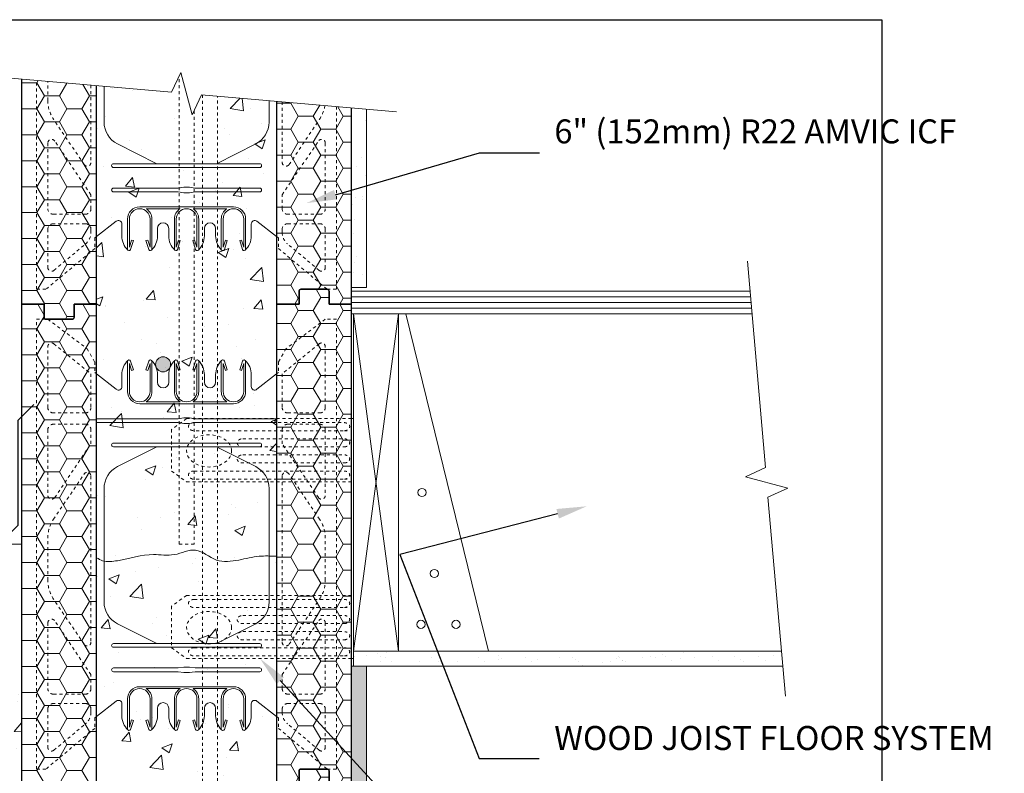
# Model space of a CAD drawing. Units: inches. Extents: x -100 to 123, y 0 to 66.
# Drawn here: x 28 to 61, y 41 to 66 of the extents above; entities that cross this region are included whole.
import ezdxf
from ezdxf import colors
from ezdxf.entities.mleader import LeaderData, LeaderLine
from ezdxf.math import Vec2, Vec3

# ---------------------------------------------------------------- set-up
doc = ezdxf.new("R2010")
doc.units = ezdxf.units.IN
doc.header["$MEASUREMENT"] = 0
doc.linetypes.add('HIDDEN', pattern=[0.375, 0.25, -0.125])
doc.layers.add('Drafting 0.13mm', color=7, linetype='Continuous', lineweight=13)
doc.styles.add('Amvic 1', font='calibri.ttf', dxfattribs={"height": 0.1})

# ---------------------------------------------------------------- blocks, each defined once
blk = doc.blocks.new('R22 web insert')
at = {"linetype": 'HIDDEN', "ltscale": 0.1}
blk.add_lwpolyline([(85.177, 45.161), (85.24, 45.117), (85.24, 44.763), (86.865, 43.405), (87.177, 43.405), (87.177, 58.405), (86.802, 58.405), (85.491, 57.424), (85.24, 56.983), (85.24, 56.63), (85.177, 56.581), (85.177, 45.161)], dxfattribs=at)
for points in [[(85.365, 56.584), (85.365, 55.467, 0.414214), (85.552, 55.28), (86.615, 55.28, 0.414214), (86.802, 55.467), (86.802, 57.49, 0.631589), (86.598, 57.587)], [(86.802, 52.531, -0.740023), (86.573, 52.461), (85.365, 54.253), (85.365, 54.717, -0.414214), (85.552, 54.905), (86.615, 54.905, -0.414214), (86.802, 54.717)], [(85.593, 47.566), (86.61, 49.074, 0.14941), (86.802, 49.703), (86.802, 51.107, 0.14941), (86.61, 51.736), (85.593, 53.244, 0.740023), (85.365, 53.174), (85.365, 47.636, 0.740023)], [(86.802, 46.092, -0.414214), (86.615, 45.905), (85.552, 45.905, -0.414214), (85.365, 46.092), (85.365, 46.556), (86.573, 48.349, -0.740023), (86.802, 48.279)], [(86.802, 44.132, -0.636396), (86.597, 44.036), (85.544, 44.916, -0.222198), (85.365, 45.3), (85.365, 45.405, -0.414214), (85.552, 45.592), (86.615, 45.592, -0.414214), (86.802, 45.405)]]:
    blk.add_lwpolyline(points, format="xyb", close=True, dxfattribs=at)
blk = doc.blocks.new('6in web')
for p, q in [((79.177, 56.581), (79.177, 45.161)), ((84.521, 56.069), (85.177, 56.581)), ((85.177, 56.581), (85.177, 45.161)), ((83.74, 55.59), (80.615, 55.59)), ((81.961, 55.652), (80.831, 55.652)), ((83.523, 55.652), (82.394, 55.652)), ((83.74, 46.153), (80.615, 46.153)), ((81.961, 46.091), (80.831, 46.091)), ((83.523, 46.091), (82.394, 46.091))]:
    blk.add_line(p, q)
for points in [[(80.221, 57.03, 0.202745), (80.021, 56.558), (80.021, 56.16, -0.624862), (79.833, 56.069), (79.177, 56.581)], [(80.208, 56.996), (80.208, 55.996, 0.414214), (80.615, 55.59, 0.414214)], [(80.312, 57.012), (80.406, 56.714), (80.346, 56.695), (80.271, 56.933), (80.271, 55.996, 1), (80.958, 55.996), (80.958, 56.933), (80.883, 56.695), (80.824, 56.714), (80.918, 57.012)], [(80.831, 55.652, 0.257667), (81.021, 55.996), (81.021, 56.996)], [(81.208, 56.308), (81.208, 56.558, 0.202745), (81.008, 57.03)], [(81.583, 56.308), (81.583, 56.558, -0.202745), (81.783, 57.03)], [(81.771, 56.996), (81.771, 55.996, 0.257667), (81.961, 55.652, 0.257667)], [(81.874, 57.012), (81.968, 56.714), (81.909, 56.695), (81.833, 56.933), (81.833, 55.996, 1), (82.521, 55.996), (82.521, 56.933), (82.446, 56.695), (82.386, 56.714), (82.48, 57.012)], [(82.394, 55.652, 0.257667), (82.583, 55.996), (82.583, 56.996)], [(82.771, 56.308), (82.771, 56.558, 0.202745), (82.571, 57.03)], [(83.146, 56.308), (83.146, 56.558, -0.202745), (83.346, 57.03)], [(83.523, 55.652, -0.257667), (83.333, 55.996), (83.333, 56.996)], [(84.043, 57.012), (83.949, 56.714), (84.008, 56.695), (84.083, 56.933), (84.083, 55.996, -1), (83.396, 55.996), (83.396, 56.933), (83.471, 56.695), (83.531, 56.714), (83.437, 57.012)], [(84.146, 56.996), (84.146, 55.996, -0.414214), (83.74, 55.59, -0.414214)], [(84.333, 56.16), (84.333, 56.558, 0.202745), (84.133, 57.03)], [(81.184, 54.152), (79.873, 53.49, 0.282932), (79.427, 52.765), (79.427, 48.978, 0.282932), (79.873, 48.253), (81.184, 47.591)], [(83.17, 54.152), (84.481, 53.49, -0.282932), (84.927, 52.765), (84.927, 48.978, -0.282932), (84.481, 48.253), (83.17, 47.591)], [(80.208, 44.747), (80.208, 45.747, -0.414214), (80.615, 46.153, -0.414214)], [(80.312, 44.731), (80.406, 45.029), (80.346, 45.048), (80.271, 44.809), (80.271, 45.747, -1), (80.958, 45.747), (80.958, 44.809), (80.883, 45.048), (80.824, 45.029), (80.918, 44.731)], [(80.831, 46.091, -0.257667), (81.021, 45.747), (81.021, 44.747)], [(81.771, 44.747), (81.771, 45.747, -0.257667), (81.961, 46.091, -0.257667)], [(81.874, 44.731), (81.968, 45.029), (81.909, 45.048), (81.833, 44.809), (81.833, 45.747, -1), (82.521, 45.747), (82.521, 44.809), (82.446, 45.048), (82.386, 45.029), (82.48, 44.731)], [(82.394, 46.091, -0.257667), (82.583, 45.747), (82.583, 44.747)], [(83.523, 46.091, 0.257667), (83.333, 45.747), (83.333, 44.747)], [(84.043, 44.731), (83.949, 45.029), (84.008, 45.048), (84.083, 44.809), (84.083, 45.747, 1), (83.396, 45.747), (83.396, 44.809), (83.471, 45.048), (83.531, 45.029), (83.437, 44.731)], [(84.146, 44.747), (84.146, 45.747, 0.414214), (83.74, 46.153, 0.414214)], [(79.177, 45.161), (79.833, 45.674, -0.624862), (80.021, 45.583), (80.021, 45.185, 0.202745), (80.221, 44.713)], [(82.571, 44.713, 0.202745), (82.771, 45.185), (82.771, 45.435, -1), (83.146, 45.435), (83.146, 45.185, 0.202745), (83.346, 44.713)], [(84.133, 44.713, 0.202745), (84.333, 45.185), (84.333, 45.583, -0.624862), (84.521, 45.674), (85.177, 45.161)], [(81.208, 45.435), (81.208, 45.185, -0.202745), (81.008, 44.713)], [(81.583, 45.435), (81.583, 45.185, 0.202745), (81.783, 44.713)]]:
    blk.add_lwpolyline(points, format="xyb")
for points in [[(85.177, 55.09), (82.458, 55.09), (82.271, 55.121), (82.083, 55.121), (81.896, 55.09), (79.177, 55.09)], [(85.177, 54.965), (82.458, 54.965), (82.271, 54.933), (82.083, 54.933), (81.896, 54.965), (79.177, 54.965)]]:
    blk.add_lwpolyline(points)
for points in [[(79.74, 54.152), (84.615, 54.152, 1), (84.615, 54.277), (79.74, 54.277, 1)], [(79.74, 47.591), (84.615, 47.591, -1), (84.615, 47.466), (79.74, 47.466, -1)], [(79.74, 46.653), (81.896, 46.653), (82.083, 46.622), (82.271, 46.622), (82.458, 46.653), (84.615, 46.653, 1), (84.615, 46.778), (82.458, 46.778), (82.271, 46.809), (82.083, 46.809), (81.896, 46.778), (79.74, 46.778, 1)]]:
    blk.add_lwpolyline(points, format="xyb", close=True)
for centre, radius, start, end in [((80.261, 56.996), 0.0529, 17.5003, 180.2735), ((80.968, 56.996), 0.0529, 359.7265, 162.4997), ((81.824, 56.996), 0.0529, 17.5003, 180.2735), ((82.53, 56.996), 0.0529, 359.7265, 162.4997), ((83.386, 56.996), 0.0529, 17.5003, 180.2735), ((84.093, 56.996), 0.0529, 359.7265, 162.4997), ((81.396, 56.308), 0.188, 180, 0), ((82.958, 56.308), 0.188, 180, 0), ((84.449, 56.16), 0.116, 180, 307.9987), ((81.396, 45.435), 0.188, 0, 180), ((80.261, 44.747), 0.0529, 179.7265, 342.4997), ((80.968, 44.747), 0.0529, 197.5003, 0.2735), ((81.824, 44.747), 0.0529, 179.7265, 342.4997), ((82.53, 44.747), 0.0529, 197.5003, 0.2735), ((83.386, 44.747), 0.0529, 179.7265, 342.4997), ((84.093, 44.747), 0.0529, 197.5003, 0.2735)]:
    blk.add_arc(centre, radius, start, end)

msp = doc.modelspace()

# ---------------------------------------------------------------- hatches: boundary and pattern name
at = {"layer": 'Drafting 0.13mm'}
h = msp.add_hatch(dxfattribs=at)
h.set_pattern_fill('AR-CONC', color=256, scale=0.5)
h.paths.add_polyline_path([(36.28249, 24.23724), (36.28249, 40.23724), (36.28249, 56.23724), (36.28249, 62.99966), (33.78059, 63.21855), (33.47168, 62.55609), (33.09331, 63.96818), (32.7844, 63.30571), (30.28249, 63.5246), (30.28249, 58.49376), (30.28249, 56.23724), (30.28249, 40.23724), (30.28249, 24.23724), (29.53249, 24.23724), (29.53249, 23.79974, -0.41421356), (29.46999, 23.73724), (28.59499, 23.73724, -0.41421356), (28.53249, 23.79974), (28.53249, 24.23724), (27.78249, 24.23724), (27.78249, 40.23724), (27.78249, 48.23724), (22.78249, 48.23724), (22.78249, 24.23724), (23.53249, 24.23724), (23.53249, 21.23724), (30.28249, 12.12474), (30.28249, 8.23724), (30.28249, 2.28862), (32.7844, 2.06974), (33.09331, 2.7322), (33.47168, 1.32011), (33.78059, 1.98258), (36.28249, 1.76369), (36.28249, 5.91382), (36.28249, 8.23724)])
h = msp.add_hatch(dxfattribs=at)
h.set_pattern_fill('HONEY', color=256, scale=4)
h.set_pattern_definition([(0, (-43.45593, 40.6721), (0.75, 0.4330127), [0.5, -1]), (120, (-43.45593, 40.6721), (-0.75, 0.4330127), [0.5, -1]), (60, (-43.45593, 40.6721), (2e-16, 0.8660254), [-1, 0.5])])
edge = h.paths.add_edge_path()
edge.add_line((30.28249, 63.5246), (27.78249, 63.74332))
edge.add_line((27.78249, 63.74332), (27.78249, 56.23724))
edge.add_line((27.78249, 56.23724), (28.53249, 56.23724))
edge.add_line((28.53249, 56.23724), (28.53249, 55.79974))
edge.add_arc((28.59499, 55.79974), 0.0625, 180, 270)
edge.add_line((28.59499, 55.73724), (29.46999, 55.73724))
edge.add_arc((29.46999, 55.79974), 0.0625, 270, 360)
edge.add_line((29.53249, 55.79974), (29.53249, 56.23724))
edge.add_line((29.53249, 56.23724), (30.28249, 56.23724))
edge.add_line((30.28249, 56.23724), (30.28249, 63.5246))
h = msp.add_hatch(dxfattribs=at)
h.set_pattern_fill('HONEY', color=256, scale=4)
h.set_pattern_definition([(0, (31.0073, 64.23724), (0.75, 0.433013), [0.5, -1]), (120, (31.0073, 64.23724), (-0.75, 0.433013), [0.5, -1]), (60, (31.0073, 64.23724), (2e-16, 0.866025), [-1, 0.5])])
edge = h.paths.add_edge_path()
edge.add_line((38.78249, 62.78094), (36.28249, 62.99966))
edge.add_line((36.28249, 62.99966), (36.28249, 56.23724))
edge.add_line((36.28249, 56.23724), (37.03249, 56.23724))
edge.add_line((37.03249, 56.23724), (37.03249, 56.67474))
edge.add_arc((37.09499, 56.67474), 0.0625, 90, 180, ccw=False)
edge.add_line((37.09499, 56.73724), (37.96999, 56.73724))
edge.add_arc((37.96999, 56.67474), 0.0625, 0, 90, ccw=False)
edge.add_line((38.03249, 56.67474), (38.03249, 56.23724))
edge.add_line((38.03249, 56.23724), (38.78249, 56.23724))
edge.add_line((38.78249, 56.23724), (38.78249, 62.78094))
h = msp.add_hatch(dxfattribs=at)
h.set_pattern_fill('AR-SAND', color=256, scale=0.5)
h.set_pattern_definition([(37.5, (1, 10.7883), (-0.031497, 0.963412), [0, -0.76, 0, -0.85, 0, -0.8125]), (7.5, (1, 10.7883), (0.884888, 1.411073), [0, -0.41, 0, -0.685, 0, -0.2625]), (327.5, (0.385, 10.7883), (1.557071, 0.00283), [0, -0.25, 0, -0.9, 0, -1.175]), (317.5, (0.385, 10.7883), (1.503063, 0.438838), [0, -0.125, 0, -0.59, 0, -0.675])])
h.paths.add_polyline_path([(39.28249, 62.7372), (38.78249, 62.78094), (38.78249, 56.79887), (39.28249, 56.79887)])
h = msp.add_hatch(dxfattribs=at)
h.set_pattern_fill('HONEY', color=256, scale=4)
h.set_pattern_definition([(0, (31.0073, 48.23724), (0.75, 0.433013), [0.5, -1]), (120, (31.0073, 48.23724), (-0.75, 0.433013), [0.5, -1]), (60, (31.0073, 48.23724), (2e-16, 0.866025), [-1, 0.5])])
h.paths.add_polyline_path([(36.28249, 56.23724), (37.03249, 56.23724), (37.03249, 56.67474, -0.41421356), (37.09499, 56.73724), (37.96999, 56.73724, -0.41421356), (38.03249, 56.67474), (38.03249, 56.23724), (38.78249, 56.23724), (38.78249, 40.23724), (38.03249, 40.23724), (38.03249, 40.67474, 0.41421356), (37.96999, 40.73724), (37.09499, 40.73724, 0.41421356), (37.03249, 40.67474), (37.03249, 40.23724), (36.28249, 40.23724)])
h = msp.add_hatch(dxfattribs=at)
h.set_pattern_fill('LINE', color=256, scale=1.5)
h.set_pattern_definition([(0, (40.20824, 56.29887), (0, 0.1875), [])])
h.paths.add_polyline_path([(52.12781, 55.92387), (52.06226, 56.67387), (38.78249, 56.67387), (38.78249, 55.92387)])
h = msp.add_hatch(dxfattribs=at)
h.set_pattern_fill('HONEY', color=256, scale=4)
h.set_pattern_definition([(0, (-43.45593, 24.6721), (0.75, 0.4330127), [0.5, -1]), (120, (-43.45593, 24.6721), (-0.75, 0.4330127), [0.5, -1]), (60, (-43.45593, 24.6721), (2e-16, 0.8660254), [-1, 0.5])])
h.paths.add_polyline_path([(27.78249, 56.23724), (28.53249, 56.23724), (28.53249, 55.79974, 0.41421356), (28.59499, 55.73724), (29.46999, 55.73724, 0.41421356), (29.53249, 55.79974), (29.53249, 56.23724), (30.28249, 56.23724), (30.28249, 40.23724), (29.53249, 40.23724), (29.53249, 39.79974, -0.41421356), (29.46999, 39.73724), (28.59499, 39.73724, -0.41421356), (28.53249, 39.79974), (28.53249, 40.23724), (27.78249, 40.23724)])
h = msp.add_hatch(color=256, dxfattribs=at)
h.dxf.hatch_style = 1
h.paths.add_polyline_path([(32.25124, 54.2346, 1), (32.75124, 54.2346, 1)])
h = msp.add_hatch(dxfattribs=at)
h.set_pattern_fill('AR-SAND', color=256, scale=0.5)
h.set_pattern_definition([(37.5, (-0.25, 1.7925), (-0.031497, 0.963412), [0, -0.76, 0, -0.85, 0, -0.8125]), (7.5, (-0.25, 1.7925), (0.884888, 1.411073), [0, -0.41, 0, -0.685, 0, -0.2625]), (327.5, (-0.865, 1.7925), (1.557071, 0.00283), [0, -0.25, 0, -0.9, 0, -1.175]), (317.5, (-0.865, 1.7925), (1.503063, 0.438838), [0, -0.125, 0, -0.59, 0, -0.675])])
h.paths.add_polyline_path([(53.15538, 44.17387), (53.11164, 44.67387), (38.84499, 44.67387), (38.84499, 44.17387)])
h = msp.add_hatch(dxfattribs=at)
h.set_pattern_fill('AR-SAND', color=256, scale=0.5)
h.set_pattern_definition([(37.5, (-1, 1.191), (-0.031497, 0.963412), [0, -0.76, 0, -0.85, 0, -0.8125]), (7.5, (-1, 1.191), (0.884888, 1.411073), [0, -0.41, 0, -0.685, 0, -0.2625]), (327.5, (-1.615, 1.191), (1.557071, 0.00283), [0, -0.25, 0, -0.9, 0, -1.175]), (317.5, (-1.615, 1.191), (1.503063, 0.438838), [0, -0.125, 0, -0.59, 0, -0.675])])
h.paths.add_polyline_path([(38.78249, 1.54497), (39.28249, 1.50123), (39.28249, 44.17387), (38.78249, 44.17387)])
h = msp.add_hatch(dxfattribs=at)
h.set_pattern_fill('HONEY', color=256, scale=4)
h.set_pattern_definition([(0, (31.0073, 32.23724), (0.75, 0.433013), [0.5, -1]), (120, (31.0073, 32.23724), (-0.75, 0.433013), [0.5, -1]), (60, (31.0073, 32.23724), (2e-16, 0.866025), [-1, 0.5])])
h.paths.add_polyline_path([(36.28249, 40.23724), (37.03249, 40.23724), (37.03249, 40.67474, -0.41421356), (37.09499, 40.73724), (37.96999, 40.73724, -0.41421356), (38.03249, 40.67474), (38.03249, 40.23724), (38.78249, 40.23724), (38.78249, 24.23724), (38.03249, 24.23724), (38.03249, 24.67474, 0.41421356), (37.96999, 24.73724), (37.09499, 24.73724, 0.41421356), (37.03249, 24.67474), (37.03249, 24.23724), (36.28249, 24.23724)])

# ---------------------------------------------------------------- linework, layer by layer
for points in [[(27.78249, 63.74332), (27.78249, 56.23724), (28.53249, 56.23724), (28.53249, 55.79974, 0.41421356), (28.59499, 55.73724), (29.46999, 55.73724, 0.41421356), (29.53249, 55.79974), (29.53249, 56.23724), (30.28249, 56.23724), (30.28249, 63.5246)], [(36.28249, 62.99966), (36.28249, 56.23724), (37.03249, 56.23724), (37.03249, 56.67474, -0.41421356), (37.09499, 56.73724), (37.96999, 56.73724, -0.41421356), (38.03249, 56.67474), (38.03249, 56.23724), (38.78249, 56.23724), (38.78249, 62.78094)]]:
    msp.add_lwpolyline(points, format="xyb")
for points in [[(38.03249, 56.23724), (38.03249, 56.67474, 0.41421356), (37.96999, 56.73724), (37.09499, 56.73724, 0.41421356), (37.03249, 56.67474), (37.03249, 56.23724), (36.28249, 56.23724), (36.28249, 40.23724), (37.03249, 40.23724), (37.03249, 40.67474, -0.41421356), (37.09499, 40.73724), (37.96999, 40.73724, -0.41421356), (38.03249, 40.67474), (38.03249, 40.23724), (38.78249, 40.23724), (38.78249, 56.23724)], [(28.53249, 40.23724), (28.53249, 39.79974, 0.41421356), (28.59499, 39.73724), (29.46999, 39.73724, 0.41421356), (29.53249, 39.79974), (29.53249, 40.23724), (30.28249, 40.23724), (30.28249, 56.23724), (29.53249, 56.23724), (29.53249, 55.79974, -0.41421356), (29.46999, 55.73724), (28.59499, 55.73724, -0.41421356), (28.53249, 55.79974), (28.53249, 56.23724), (27.78249, 56.23724), (27.78249, 40.23724)], [(38.03249, 40.23724), (38.03249, 40.67474, 0.41421356), (37.96999, 40.73724), (37.09499, 40.73724, 0.41421356), (37.03249, 40.67474), (37.03249, 40.23724), (36.28249, 40.23724), (36.28249, 24.23724), (37.03249, 24.23724), (37.03249, 24.67474, -0.41421356), (37.09499, 24.73724), (37.96999, 24.73724, -0.41421356), (38.03249, 24.67474), (38.03249, 24.23724), (38.78249, 24.23724), (38.78249, 40.23724)]]:
    msp.add_lwpolyline(points, format="xyb", close=True)
msp.add_lwpolyline([(28.18782, 52.89257), (27.65749, 52.36224), (27.65749, 48.86224), (27.15749, 48.36224), (22.28249, 48.36224), (22.28249, 47.36224), (22.01733, 47.09707), (22.10572, 47.00868), (22.28249, 47.18546)])
at = {"layer": 'defpoints'}
msp.add_lwpolyline([(56.45423, 0), (0, 0), (0, 65.72704), (56.45423, 65.72704)], close=True, dxfattribs=at)
at = {"layer": 'Drafting 0.13mm'}
for p, q in [((30.28249, 63.5246), (30.28249, 58.49376)), ((36.28249, 62.99966), (36.28249, 58.49376)), ((31.71999, 59.48553), (34.84499, 59.48553)), ((31.9365, 59.42303), (33.06599, 59.42303)), ((33.499, 59.42303), (34.62849, 59.42303)), ((38.84499, 55.92387), (40.34499, 44.67387)), ((38.84499, 44.67387), (40.34499, 55.92387))]:
    msp.add_line(p, q, dxfattribs=at)
at = {"layer": 'Drafting 0.13mm', "linetype": 'Continuous'}
for points in [[(40.28249, 62.64971), (33.78059, 63.21855), (33.47168, 62.55609), (33.09331, 63.96818), (32.7844, 63.30571), (21.03249, 64.33387)], [(51.97485, 57.67387), (52.57593, 50.79696), (51.91347, 50.48805), (53.32556, 50.10968), (52.66309, 49.80077), (53.24287, 43.17387)]]:
    msp.add_lwpolyline(points, dxfattribs=at)
at = {"layer": 'Drafting 0.13mm', "linetype": 'HIDDEN', "ltscale": 0.1}
for points in [[(30.28249, 58.49376), (30.21999, 58.44939), (30.21999, 58.09547), (28.59499, 56.73724), (28.28249, 56.73724), (28.28249, 63.69957)], [(30.28249, 63.5246), (30.28249, 58.49376)], [(36.28249, 62.99966), (36.28249, 58.49376)], [(36.28249, 58.49376), (36.34499, 58.44939), (36.34499, 58.09547), (37.96999, 56.73724), (38.28249, 56.73724), (38.28249, 62.82469)], [(38.78249, 52.42387), (33.28249, 52.42387), (32.78249, 52.06517), (32.78249, 50.67652), (33.28249, 50.31782), (38.78249, 50.31782)], [(38.78249, 46.52991), (33.28249, 46.52991), (32.78249, 46.17121), (32.78249, 44.78256), (33.28249, 44.42387), (38.78249, 44.42387)]]:
    msp.add_lwpolyline(points, dxfattribs=at)
at = {"layer": 'Drafting 0.13mm', "linetype": 'HIDDEN', "ltscale": 0.2}
for points in [[(33.53249, 62.68651), (33.53249, 48.24321), (33.03249, 48.24321), (33.03249, 63.83775)], [(33.81374, 63.21565), (33.81374, 1.97968)], [(34.31374, 1.93593), (34.31374, 63.17191)]]:
    msp.add_lwpolyline(points, dxfattribs=at)
at = {"layer": 'Drafting 0.13mm', "linetype": 'HIDDEN', "ltscale": 0.1}
for points in [[(30.09499, 63.541), (30.09499, 60.96839, -0.74002346), (29.86635, 60.89851), (28.84973, 62.40625, -0.14940979), (28.65749, 63.03519), (28.65749, 63.66677)], [(36.46999, 62.98326), (36.46999, 60.96839, 0.74002346), (36.69864, 60.89851), (37.71526, 62.40625, 0.10936671), (37.89357, 62.85871, 0.10936671)]]:
    msp.add_lwpolyline(points, format="xyb", dxfattribs=at)
at = {"layer": 'Drafting 0.13mm'}
for points in [[(30.53249, 63.50272), (30.53249, 62.31064, 0.28293216), (30.97855, 61.58547), (32.28948, 60.92303)], [(36.03249, 63.02154), (36.03249, 62.31064, -0.28293216), (35.58644, 61.58547), (34.27551, 60.92303)], [(31.31374, 58.07928), (31.31374, 59.07928, -0.41421356), (31.71999, 59.48553, -0.41421356)], [(31.41706, 58.06338), (31.51103, 58.36141), (31.45142, 58.38021), (31.37624, 58.14178), (31.37624, 59.07928, -1), (32.06374, 59.07928), (32.06374, 58.14178), (31.98857, 58.38021), (31.92896, 58.36141), (32.02293, 58.06338)], [(31.9365, 59.42303, -0.25766709), (32.12624, 59.07928), (32.12624, 58.07928)], [(33.06599, 59.42303, 0.25766709), (32.87624, 59.07928), (32.87624, 58.07928)], [(33.58543, 58.06338), (33.49146, 58.36141), (33.55107, 58.38021), (33.62624, 58.14178), (33.62624, 59.07928, 1), (32.93874, 59.07928), (32.93874, 58.14178), (33.01392, 58.38021), (33.07353, 58.36141), (32.97956, 58.06338)], [(33.68874, 58.07928), (33.68874, 59.07928, 0.25766709), (33.499, 59.42303, 0.25766709)], [(34.62849, 59.42303, 0.25766709), (34.43874, 59.07928), (34.43874, 58.07928)], [(35.14793, 58.06338), (35.05396, 58.36141), (35.11357, 58.38021), (35.18874, 58.14178), (35.18874, 59.07928, 1), (34.50124, 59.07928), (34.50124, 58.14178), (34.57642, 58.38021), (34.63603, 58.36141), (34.54206, 58.06338)], [(35.25124, 58.07928), (35.25124, 59.07928, 0.41421356), (34.84499, 59.48553, 0.41421356)], [(31.32622, 58.04516, -0.20274462), (31.12624, 58.51731), (31.12624, 58.915, 0.62486166), (30.93874, 59.00645), (30.28249, 58.49376)], [(32.88872, 58.04516, -0.20274462), (32.68874, 58.51731), (32.68874, 58.76731, 1), (32.31374, 58.76731), (32.31374, 58.51731, -0.20274462), (32.11376, 58.04516)], [(33.87624, 58.76731), (33.87624, 58.51731, -0.20274462), (33.67626, 58.04516)], [(34.25124, 58.76731), (34.25124, 58.51731, 0.20274462), (34.45122, 58.04516)], [(36.28249, 58.49376), (35.62624, 59.00645, 0.62486166), (35.43874, 58.915), (35.43874, 58.51731, -0.20274462), (35.23876, 58.04516)]]:
    msp.add_lwpolyline(points, format="xyb", dxfattribs=at)
for points in [[(38.78249, 62.78094), (38.78249, 56.79887), (39.28249, 56.79887), (39.28249, 62.7372)], [(52.12781, 55.92387), (38.78249, 55.92387), (38.78249, 56.67387), (52.06226, 56.67387)], [(38.84499, 44.67387), (38.84499, 55.92387), (40.34499, 55.92387), (40.34499, 44.67387), (38.84499, 44.67387)], [(38.78249, 46.52991), (38.78249, 52.42387), (38.84499, 52.42387), (38.84499, 44.42387), (38.78249, 44.42387)], [(22.78249, 24.23724), (22.78249, 48.23724), (27.78249, 48.23724)], [(53.15538, 44.17387), (38.84499, 44.17387), (38.84499, 44.67387), (53.11164, 44.67387)], [(38.78249, 1.54497), (38.78249, 44.17387), (39.28249, 44.17387), (39.28249, 1.50123)]]:
    msp.add_lwpolyline(points, dxfattribs=at)
at = {"layer": 'Drafting 0.13mm', "linetype": 'HIDDEN', "ltscale": 0.1}
for points in [[(28.65749, 59.42474, 0.41421356), (28.84499, 59.23724), (29.90749, 59.23724, 0.41421356), (30.09499, 59.42474), (30.09499, 59.88865), (28.88614, 61.68148, 0.74002346), (28.65749, 61.6116)], [(37.90749, 59.42474, -0.41421356), (37.71999, 59.23724), (36.65749, 59.23724, -0.41421356), (36.46999, 59.42474), (36.46999, 59.88865), (37.67885, 61.68148, -0.74002346), (37.90749, 61.6116)], [(28.65749, 57.46415, 0.63639604), (28.86266, 57.36824), (29.91565, 58.24837, 0.22219802), (30.09499, 58.63201), (30.09499, 58.73724, 0.41421356), (29.90749, 58.92474), (28.84499, 58.92474, 0.41421356), (28.65749, 58.73724)], [(37.90749, 57.46415, -0.63639604), (37.70233, 57.36824), (36.64934, 58.24837, -0.22219802), (36.46999, 58.63201), (36.46999, 58.73724, -0.41421356), (36.65749, 58.92474), (37.71999, 58.92474, -0.41421356), (37.90749, 58.73724)]]:
    msp.add_lwpolyline(points, format="xyb", close=True, dxfattribs=at)
at = {"layer": 'Drafting 0.13mm'}
for points in [[(35.71999, 60.92303), (30.84499, 60.92303, 1), (30.84499, 60.79803), (35.71999, 60.79803, 1)], [(35.71999, 59.98553), (33.56374, 59.98553), (33.37624, 59.95428), (33.18874, 59.95428), (33.00124, 59.98553), (30.84499, 59.98553, -1), (30.84499, 60.11053), (33.00124, 60.11053), (33.18874, 60.14178), (33.37624, 60.14178), (33.56374, 60.11053), (35.71999, 60.11053, -1)]]:
    msp.add_lwpolyline(points, format="xyb", close=True, dxfattribs=at)
msp.add_lwpolyline([(43.34499, 44.67387), (40.34499, 44.67387), (40.34499, 55.92387), (40.59499, 55.92387)], close=True, dxfattribs=at)
for centre, radius in [((32.50124, 54.2346), 0.25), ((41.128, 49.96216), 0.13689), ((41.54151, 47.26161), 0.13689), ((41.09449, 45.56167), 0.13689), ((42.26516, 45.56167), 0.13689)]:
    msp.add_circle(centre, radius, dxfattribs=at)
for centre, radius, start, end in [((34.06374, 58.76731), 0.1875, 0, 180), ((31.36663, 58.07928), 0.05288, 179.726504, 342.49967), ((32.07336, 58.07928), 0.05288, 197.50033, 0.273496), ((32.92913, 58.07928), 0.05288, 179.726504, 342.49967), ((33.63586, 58.07928), 0.05288, 197.50033, 0.273496), ((34.49163, 58.07928), 0.05288, 179.726504, 342.49967), ((35.19836, 58.07928), 0.05288, 197.50033, 0.273496)]:
    msp.add_arc(centre, radius, start, end, dxfattribs=at)
at = {"layer": 'Drafting 0.13mm', "linetype": 'HIDDEN', "ltscale": 0.1, "extrusion": (0, 0, -1)}
for centre in [(34.03249, 51.34907), (34.03249, 45.45512)]:
    msp.add_ellipse(centre, major_axis=(0.75, 0), ratio=0.7173913, dxfattribs=at)
at = {"layer": 'Drafting 0.13mm', "linetype": 'HIDDEN', "ltscale": 0.1}
for points in [[(33.53249, 52.29065), (33.34499, 52.29065), (33.34499, 52.15614), (33.34499, 52.02163), (33.53249, 52.02163), (36.03249, 52.02163), (38.53249, 52.02163), (38.71999, 52.02163), (38.71999, 52.15614), (38.71999, 52.29065), (38.53249, 52.29065), (36.03249, 52.29065), (33.53249, 52.29065)], [(35.15749, 51.75261), (34.96999, 51.75261), (34.96999, 51.6181), (34.96999, 51.48358), (35.15749, 51.48358), (36.84499, 51.48358), (38.53249, 51.48358), (38.71999, 51.48358), (38.71999, 51.6181), (38.71999, 51.75261), (38.53249, 51.75261), (36.84499, 51.75261), (35.15749, 51.75261)], [(35.15749, 51.21456), (34.96999, 51.21456), (34.96999, 51.08005), (34.96999, 50.94554), (35.15749, 50.94554), (36.84499, 50.94554), (38.53249, 50.94554), (38.71999, 50.94554), (38.71999, 51.08005), (38.71999, 51.21456), (38.53249, 51.21456), (36.84499, 51.21456), (35.15749, 51.21456)], [(33.53249, 50.67652), (33.34499, 50.67652), (33.34499, 50.54201), (33.34499, 50.4075), (33.53249, 50.4075), (36.03249, 50.4075), (38.53249, 50.4075), (38.71999, 50.4075), (38.71999, 50.54201), (38.71999, 50.67652), (38.53249, 50.67652), (36.03249, 50.67652), (33.53249, 50.67652)], [(33.53249, 46.39669), (33.34499, 46.39669), (33.34499, 46.26218), (33.34499, 46.12767), (33.53249, 46.12767), (36.03249, 46.12767), (38.53249, 46.12767), (38.71999, 46.12767), (38.71999, 46.26218), (38.71999, 46.39669), (38.53249, 46.39669), (36.03249, 46.39669), (33.53249, 46.39669)], [(35.15749, 45.85865), (34.96999, 45.85865), (34.96999, 45.72414), (34.96999, 45.58963), (35.15749, 45.58963), (36.84499, 45.58963), (38.53249, 45.58963), (38.71999, 45.58963), (38.71999, 45.72414), (38.71999, 45.85865), (38.53249, 45.85865), (36.84499, 45.85865), (35.15749, 45.85865)], [(35.15749, 45.3206), (34.96999, 45.3206), (34.96999, 45.18609), (34.96999, 45.05158), (35.15749, 45.05158), (36.84499, 45.05158), (38.53249, 45.05158), (38.71999, 45.05158), (38.71999, 45.18609), (38.71999, 45.3206), (38.53249, 45.3206), (36.84499, 45.3206), (35.15749, 45.3206)], [(33.53249, 44.78256), (33.34499, 44.78256), (33.34499, 44.64805), (33.34499, 44.51354), (33.53249, 44.51354), (36.03249, 44.51354), (38.53249, 44.51354), (38.71999, 44.51354), (38.71999, 44.64805), (38.71999, 44.78256), (38.53249, 44.78256), (36.03249, 44.78256), (33.53249, 44.78256)]]:
    msp.add_rational_spline(points, [1, 0.707106781187, 1, 0.707106781187, 1, 1, 1, 0.707106781187, 1, 0.707106781187, 1, 1, 1], degree=2, knots=[0, 0, 0, 1.57079633, 1.57079633, 3.14159265, 3.14159265, 4.14159265, 4.14159265, 5.71238898, 5.71238898, 7.28318531, 7.28318531, 8.28318531, 8.28318531, 8.28318531], dxfattribs=at)
at = {"layer": 'Drafting 0.13mm'}
msp.add_open_spline([(30.28249, 47.7839), (30.34711, 47.74508), (30.55844, 47.6297), (31.23617, 47.70567), (31.99928, 47.96536), (32.88434, 47.80503), (33.61676, 48.20865), (34.24329, 47.58997), (35.01447, 47.6928), (35.66105, 47.86298), (36.0877, 47.84232), (36.28249, 47.83288)], degree=3, knots=[2.07965434, 2.07965434, 2.07965434, 2.07965434, 2.30293151, 2.80118827, 4.01869345, 4.710467, 5.43812733, 6.20288521, 6.95026995, 7.64101907, 8.22133342, 8.22133342, 8.22133342, 8.22133342], dxfattribs=at)

# ---------------------------------------------------------------- block references
at = {"layer": 'Drafting 0.13mm', "xscale": -1}
for name in ['R22 web insert', '6in web']:
    msp.add_blockref(name, (115.45961, -2.66763), dxfattribs=at)
at = {"layer": 'Drafting 0.13mm'}
msp.add_blockref('R22 web insert', (-48.89462, -2.66763), dxfattribs=at)

# ---------------------------------------------------------------- leaders
ml = msp.add_multileader_mtext('Standard', dxfattribs=at)
ml.set_content('6" (152mm) R22 AMVIC ICF', color=256, style='Amvic 1')
ml.set_leader_properties()
ml.build(insert=Vec2(0, 0))
ml.multileader.update_dxf_attribs({"text_left_attachment_type": 2, "text_right_attachment_type": 2, "dogleg_length": 0.25, "arrow_head_size": 1, "scale": 8})
ctx = ml.context
ctx.base_point, ctx.scale, ctx.char_height, ctx.arrow_head_size, ctx.landing_gap_size, ctx.plane_origin = Vec3(45.04157, 61.28994), 8, 0.8, 1, 0.5, Vec3(38.0363, 57.93988)
ctx.left_attachment, ctx.right_attachment = 2, 2
notes = []
notes.append((ctx, [(0, (1, 1, 0), (43.04157, 61.28994), (1, 0), 2, [(0, [(37.2824, 59.61123)], 0, [])])]))
ctx.mtext.insert, ctx.mtext.width, ctx.mtext.flow_direction = Vec3(45.54157, 62.40214), 8.0831494, 5
ml = msp.add_multileader_mtext('Standard', dxfattribs=at)
ml.set_content('\\A1;WOOD JOIST FLOOR SYSTEM', color=256, style='Amvic 1')
ml.set_leader_properties()
ml.build(insert=Vec2(0, 0))
ml.multileader.update_dxf_attribs({"text_left_attachment_type": 2, "text_right_attachment_type": 2, "dogleg_length": 0.25, "arrow_head_size": 1, "scale": 8})
ctx = ml.context
ctx.base_point, ctx.scale, ctx.char_height, ctx.arrow_head_size, ctx.landing_gap_size, ctx.plane_origin = Vec3(45.03776, 41.0947), 8, 0.8, 1, 0.5, Vec3(38.03249, 42.47527)
ctx.left_attachment, ctx.right_attachment = 2, 2
notes.append((ctx, [(0, (1, 1, 0), (43.03776, 41.0947), (1, 0), 2, [(1, [(46.62049, 49.50088), (40.38776, 47.89603)], 0, [])])]))
ctx.mtext.insert, ctx.mtext.width, ctx.mtext.flow_direction = Vec3(45.53776, 42.17521), 8.9866627, 5
ml = msp.add_multileader_mtext('Standard', dxfattribs=at)
ml.set_content('\\A1;SIMPSON STRONG-TIE ICFVL SYSTEM', color=256, style='Amvic 1')
ml.set_leader_properties()
ml.build(insert=Vec2(0, 0))
ml.multileader.update_dxf_attribs({"text_left_attachment_type": 2, "text_right_attachment_type": 2, "dogleg_length": 0.25, "arrow_head_size": 1, "scale": 8})
ctx = ml.context
ctx.base_point, ctx.scale, ctx.char_height, ctx.arrow_head_size, ctx.landing_gap_size, ctx.plane_origin = Vec3(45.03776, 36.45094), 8, 0.8, 1, 0.5, Vec3(38.03249, 37.83151)
ctx.left_attachment, ctx.right_attachment = 2, 2
notes.append((ctx, [(0, (1, 1, 0), (43.03776, 36.45094), (1, 0), 2, [(0, [(35.73053, 44.42387)], 0, [])])]))
ctx.mtext.insert, ctx.mtext.width, ctx.mtext.flow_direction = Vec3(45.53776, 38.20212), 8.9866627, 5
for ctx, leaders in notes:
    for number, flags, end, landing, length, lines in leaders:
        leader = LeaderData()
        leader.index, (leader.has_last_leader_line, leader.has_dogleg_vector, leader.attachment_direction) = number, flags
        leader.last_leader_point, leader.dogleg_vector, leader.dogleg_length = Vec3(end), Vec3(landing), length
        for number, points, colour, breaks in lines:
            line = LeaderLine()
            line.index, line.vertices, line.color, line.breaks = number, Vec3.list(points), colors.encode_raw_color(colour), breaks
            leader.lines.append(line)
        ctx.leaders.append(leader)

doc.saveas('drawing.dxf')
